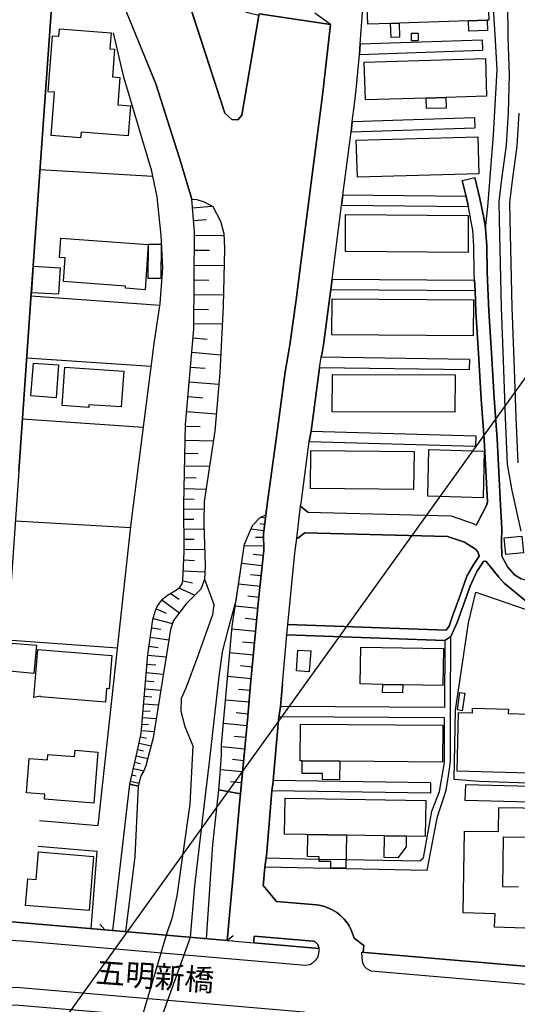
# Model space of a CAD drawing. Extents: x -10 to 410, y -24 to 273.
# Drawn here: x 268 to 316, y 111 to 207 of the extents above; entities that cross this region are included whole.
import ezdxf

# ---------------------------------------------------------------- set-up
doc = ezdxf.new("R2010")
doc.units = 0
for name, color, linetype in [('01_CYUKI_PNT', 2, 'Continuous'), ('05_DM_LINE', 7, 'Continuous'), ('06_HOUSE_POLY', 160, 'Continuous'), ('07_HODO_POLY', 1, 'Continuous'), ('08_ROAD_LINE', 3, 'Continuous'), ('09_ROAD_POLY', 5, 'Continuous'), ('13_KASEN_POLY', 253, 'Continuous')]:
    doc.layers.add(name, color=color, linetype=linetype)
doc.styles.add('STD', font='txt')

msp = doc.modelspace()

# ---------------------------------------------------------------- linework, layer by layer
at = {"layer": '05_DM_LINE', "color": 253}
for p, q in [((271.642678, 108.591132), (363.648432, 236.616565)), ((301.24225, 204.241452), (313.033434, 204.636088)), ((313.033434, 204.636088), (313.068574, 203.636149)), ((301.183683, 203.235657), (313.068574, 203.636149)), ((300.482606, 196.741479), (312.297217, 197.130259)), ((312.297217, 197.130259), (312.332357, 196.130147)), ((300.36754, 195.735684), (312.332357, 196.130147)), ((311.492442, 189.501267), (299.572412, 189.620467)), ((285.043066, 188.411411), (286.912375, 188.57557)), ((311.707072, 188.495471), (299.433919, 188.620356)), ((285.148486, 187.186852), (286.373218, 187.290377)), ((285.238403, 185.780564), (288.062693, 185.75128)), ((285.2229, 184.325528), (286.677764, 184.311919)), ((285.207053, 182.880138), (288.097833, 182.850854)), ((285.193617, 181.446634), (286.627121, 181.430958)), ((298.533371, 181.516914), (312.302729, 181.411494)), ((269.408534, 179.891862), (281.887014, 179.005267)), ((285.17777, 180.020881), (288.027553, 179.995387)), ((298.408314, 180.516975), (312.34786, 180.411382)), ((285.168123, 178.610631), (286.578201, 178.600985)), ((285.15262, 177.231731), (287.912142, 177.20641)), ((285.078206, 175.850937), (286.453144, 175.735699)), ((284.957284, 174.450506), (287.757802, 174.216067)), ((268.992367, 173.901702), (281.037109, 173.10089)), ((311.812836, 173.76097), (311.796989, 172.761031)), ((284.832227, 173.026648), (286.257807, 172.905553)), ((311.796989, 172.761031), (297.328277, 172.966187)), ((284.713026, 171.600895), (287.572456, 171.35681)), ((284.592103, 170.171181), (286.017684, 170.052153)), ((284.467046, 168.745428), (287.322342, 168.505132)), ((280.277466, 167.171191), (268.582056, 167.975966)), ((284.357492, 167.325532), (285.787207, 167.290392)), ((296.511789, 166.831333), (312.412283, 166.376236)), ((284.328209, 165.971954), (287.037432, 165.905636)), ((296.328166, 165.835356), (312.383, 165.376297)), ((312.412283, 166.376236), (312.383, 165.376297)), ((284.297203, 164.690723), (285.578434, 164.661439)), ((284.273432, 163.491485), (286.677764, 163.43688)), ((284.248283, 162.35667), (285.377241, 162.331349)), ((284.222789, 161.290413), (286.353581, 161.241493)), ((284.197295, 160.286513), (285.203263, 160.261019)), ((284.193506, 159.302077), (286.162378, 159.325503)), ((267.908539, 158.171224), (279.043088, 157.511144)), ((284.203152, 158.331421), (285.171913, 158.341067)), ((292.097933, 158.436841), (291.623199, 158.495407)), ((284.213143, 157.360593), (286.148598, 157.386087)), ((291.943593, 157.196606), (290.668218, 157.356803)), ((292.023519, 157.81569), (291.533282, 157.876324)), ((284.228646, 156.385975), (285.203263, 156.401651)), ((291.912242, 156.555991), (291.117459, 156.546172)), ((284.238292, 155.405501), (286.203375, 155.430995)), ((291.921889, 155.755178), (290.033287, 155.731752)), ((284.203152, 154.386098), (285.217044, 154.335282)), ((291.877102, 154.815701), (290.902485, 154.915264)), ((284.14872, 153.347057), (286.232658, 153.241465)), ((291.773749, 153.835227), (289.777661, 154.046239)), ((284.097732, 152.376229), (285.047201, 152.165389)), ((291.667985, 152.841144), (290.648581, 152.946564)), ((283.728762, 151.696684), (285.26183, 150.981826)), ((291.562565, 151.821568), (289.478627, 152.040332)), ((282.072361, 150.530519), (283.777338, 149.296141)), ((282.908485, 151.161488), (283.738409, 150.606828)), ((291.453356, 150.776671), (290.386754, 150.876234)), ((281.5177, 149.655637), (282.472681, 149.245498)), ((291.353792, 149.710242), (289.158233, 149.915397)), ((281.232446, 148.731835), (283.103822, 148.241597)), ((291.248372, 148.610739), (290.123204, 148.722016)), ((281.088097, 147.835248), (281.9883, 147.706402)), ((291.142608, 147.485744), (288.841973, 147.706402)), ((309.546997, 147.600982), (294.261797, 148.145824)), ((267.113411, 146.665294), (277.783217, 145.901689)), ((280.957183, 146.946586), (282.742432, 146.686826)), ((309.427797, 146.606727), (309.3868, 140.151652)), ((280.828337, 146.061886), (281.716827, 145.930972)), ((291.033398, 146.335254), (289.883081, 146.44653)), ((280.707069, 145.180975), (282.478537, 145.030596)), ((290.922122, 145.190793), (288.63699, 145.405595)), ((280.633, 144.325557), (281.488417, 144.255278)), ((290.812568, 144.04616), (289.671897, 144.155542)), ((280.498296, 142.710324), (281.29308, 142.645901)), ((280.56272, 143.505108), (282.207064, 143.366615)), ((290.707148, 142.911518), (288.433729, 143.12632)), ((280.433873, 141.950509), (281.963151, 141.821662)), ((290.603795, 141.770847), (289.466914, 141.87041)), ((280.373239, 141.216187), (281.107734, 141.155553)), ((290.502165, 140.641889), (288.232536, 140.841188)), ((280.312606, 140.505119), (281.72854, 140.391947)), ((309.3868, 140.151652), (293.552797, 140.241569)), ((280.203396, 139.171178), (281.5177, 139.061796)), ((280.257829, 139.825574), (280.937546, 139.770797)), ((290.402601, 139.50518), (289.267787, 139.60681)), ((309.383011, 139.151713), (293.3926, 139.24542)), ((280.148619, 138.536419), (280.78355, 138.481814)), ((290.297182, 138.370365), (288.033409, 138.581377)), ((279.998069, 137.296185), (280.588213, 137.165443)), ((280.097976, 137.915441), (281.312717, 137.811915)), ((290.187627, 137.235723), (289.062804, 137.347)), ((279.732452, 136.075587), (280.30296, 135.95053)), ((279.863365, 136.686919), (281.023674, 136.430949)), ((290.082208, 136.110727), (287.847719, 136.321567)), ((279.597748, 135.46615), (280.722917, 135.216208)), ((289.97851, 134.991588), (288.902607, 135.097008)), ((279.318696, 134.24538), (280.3381, 134.01697)), ((279.457189, 134.856713), (280.011849, 134.731828)), ((279.177791, 133.636115), (279.597748, 133.540342)), ((289.877224, 133.91534), (287.748155, 134.116534)), ((277.33811, 118.58122), (278.972808, 132.725921)), ((279.037231, 133.03064), (279.867499, 132.841159)), ((289.777661, 132.850978), (288.716916, 132.950541)), ((308.052859, 132.850978), (292.837939, 133.081283)), ((308.052859, 132.850978), (308.037356, 131.850867)), ((308.037356, 131.850867), (292.69359, 132.081344)), ((292.158222, 125.596985), (297.2735, 125.495355)), ((307.716962, 124.395852), (292.043156, 124.721931)), ((297.2735, 125.495355), (299.876959, 125.446606)), ((276.562619, 118.645988), (276.082373, 119.216151)), ((288.386876, 117.630374), (276.562619, 118.645988)), ((288.386876, 117.630374), (288.962896, 118.116477))]:
    msp.add_line(p, q, dxfattribs=at)
for points in [[(313.363474, 186.395858), (313.59774, 188.520793), (314.142754, 195.475924), (314.478651, 201.755127), (314.312598, 205.151647), (314.097968, 208.136133), (314.293305, 211.020884), (314.988525, 218.95046), (315.832229, 228.530581), (316.773774, 239.0364), (317.00804, 242.491486)], [(280.837983, 218.540321), (281.0471, 218.151714), (282.322475, 215.546189), (288.15261, 197.561757), (288.84783, 196.956453), (289.408347, 196.915285), (289.818658, 197.350917), (291.453356, 207.005108), (291.478505, 207.141878)], [(284.96693, 189.231688), (283.773549, 193.190792), (281.48256, 200.391903), (277.902417, 209.18103), (279.232568, 209.677124), (277.238547, 216.501341)], [(290.683721, 142.700506), (291.457145, 150.825591), (291.927745, 155.302148), (291.908453, 156.905668), (292.318419, 160.225879), (293.2169, 166.770871), (294.007894, 172.561905), (294.373074, 174.796221), (294.433708, 175.161401), (295.052791, 179.526682), (295.498242, 183.09115), (296.722974, 192.600819), (297.543251, 198.786488), (297.703448, 200.141961), (298.363528, 206.126264)], [(298.363528, 206.126264), (297.703448, 200.141961), (297.543251, 198.786488), (296.722974, 192.600819), (295.498242, 183.09115), (295.052791, 179.526682), (294.433708, 175.161401), (294.373074, 174.796221), (294.007894, 172.561905), (293.2169, 166.770871), (292.318419, 160.225879), (292.136863, 158.745521)], [(270.277387, 192.120401), (281.203163, 191.46032), (281.088097, 191.936777), (278.398511, 201.020805), (277.387031, 205.315805)], [(270.242247, 129.221914), (275.918042, 128.725821), (279.088219, 157.921282), (281.322363, 175.302134), (281.912164, 179.161502), (282.158488, 182.610731), (281.992434, 185.75128), (281.62312, 189.456308), (281.203163, 191.46032)], [(278.972808, 132.725921), (279.558819, 135.286488), (280.072483, 137.630187), (280.712926, 145.251255), (281.207297, 148.626242), (281.41228, 149.415342), (281.62312, 149.901617), (282.127138, 150.606828), (282.632878, 151.001291), (283.472792, 151.49549), (283.822469, 151.77661), (284.033309, 152.085291), (284.103589, 152.401723), (284.242426, 155.177091), (284.187649, 159.722034), (284.363349, 167.491585), (285.148486, 176.690679), (285.238403, 186.100958), (284.96693, 189.231688)], [(284.96693, 189.231688), (285.443387, 189.216185), (286.148598, 188.985708), (286.998158, 188.530611), (287.742299, 187.120361), (288.053046, 185.930942), (288.132973, 184.471944), (288.002059, 178.901742), (287.668229, 172.460274), (287.177992, 166.835295), (286.177881, 160.036399), (286.133095, 157.940747), (286.252295, 153.802154), (286.203375, 152.526607), (285.847841, 151.552162), (284.421916, 150.165339), (283.203385, 148.526679), (282.898494, 147.655587), (281.216943, 137.196621), (280.537226, 134.491532), (280.328453, 134.001295), (280.037343, 133.546198), (279.787229, 132.520766), (278.972808, 132.725921)], [(313.363474, 186.395858), (313.47854, 184.751341), (313.523671, 182.190774), (313.678011, 178.415294), (313.943628, 174.405547), (314.197531, 170.01684), (314.498288, 166.091154), (314.828328, 159.671219), (314.943395, 157.41537), (314.902398, 156.155499), (314.957175, 154.751278)], [(311.812836, 173.76097), (297.467114, 173.966125), (297.472971, 173.991447)], [(289.677753, 131.802119), (287.568666, 132.186764), (287.722662, 133.770818), (287.853575, 135.57157), (287.847719, 136.516904), (288.863333, 147.950487), (290.062571, 155.927089), (290.822559, 157.721984), (291.582202, 158.475943), (292.136863, 158.745521)], [(292.136863, 158.745521), (291.908453, 156.905668), (291.927745, 155.302148), (291.457145, 150.825591), (290.683721, 142.700506), (290.652371, 142.376322), (290.377108, 139.251276), (289.677753, 131.802119)], [(295.222979, 156.485711), (295.886849, 157.011088), (309.677911, 156.671229), (311.318465, 156.096932), (312.408493, 155.430995), (312.636903, 155.18691), (312.76196, 154.796236), (312.751969, 154.75524), (312.228659, 153.995424), (311.572369, 152.82168), (310.847865, 150.78649), (310.217068, 149.040343), (309.841897, 147.985627), (309.546997, 147.600982)], [(320.38699, 144.155542), (322.402371, 141.001213), (324.287183, 137.915441), (324.672, 136.956326), (325.012031, 136.016848), (325.10367, 135.401727), (325.17774, 134.811754), (325.062674, 132.600864), (324.187619, 132.600864), (312.757826, 132.972073), (310.337991, 133.165343), (310.447545, 139.891892), (311.717063, 148.325486), (312.41814, 151.280516), (317.308797, 149.60086), (317.998161, 147.56567), (318.668232, 146.08135)], [(307.716962, 124.395852), (307.982579, 125.751325), (308.623367, 129.126313), (308.742223, 129.706295), (309.347871, 131.42712), (309.572491, 132.151624), (309.873248, 134.190776), (309.972811, 135.005196), (309.988314, 140.120474), (310.017597, 147.001363)], [(289.187516, 126.585211), (289.21301, 126.850827), (289.588181, 130.815788), (290.377108, 139.251276), (290.652371, 142.376322), (290.683721, 142.700506)], [(299.876959, 125.446606), (307.017608, 125.311903), (307.363496, 125.610593), (308.162413, 130.120395), (308.543096, 131.026628), (308.927913, 132.026739), (309.402648, 134.821573), (309.3868, 139.065758), (309.383011, 139.151713)], [(278.972808, 132.725921), (279.787229, 132.520766), (279.457189, 125.725831), (278.558708, 118.472011), (277.33811, 118.58122)], [(288.386876, 117.630374), (286.398711, 117.80194), (287.001948, 126.905604), (287.568666, 132.186764), (289.677753, 131.802119)], [(289.677753, 131.802119), (289.588181, 130.815788), (289.21301, 126.850827), (289.187516, 126.585211), (288.982533, 124.280442), (288.44751, 118.305957), (288.386876, 117.630374)], [(275.228678, 118.761054), (275.822613, 126.221925), (270.097898, 126.716124)], [(288.44751, 118.305957), (288.982533, 124.280442), (289.187516, 126.585211)]]:
    msp.add_lwpolyline(points, dxfattribs=at)
at = {"layer": '06_HOUSE_POLY', "color": 255}
for points in [[(313.521604, 206.542259), (311.717063, 206.481798), (305.011873, 206.257178), (304.185739, 206.227894), (301.992247, 206.151758), (301.871324, 209.741547), (313.550887, 210.138078), (313.672154, 206.546221), (313.521604, 206.542259)], [(313.521604, 206.542259), (313.556744, 205.546282), (311.761849, 205.481687), (311.717063, 206.481798), (313.521604, 206.542259)], [(274.210997, 195.157597), (271.355702, 195.382217), (271.685742, 199.571625), (271.072515, 199.622441), (271.496262, 205.032619), (272.107422, 204.98766), (272.166333, 205.702517), (277.1662, 205.307882), (277.047, 203.782566), (277.49624, 203.747426), (277.287123, 201.067658), (278.021617, 201.007197), (277.810777, 198.362569), (279.041021, 198.266968), (278.810889, 195.366542), (274.256128, 195.727932), (274.210997, 195.157597)], [(305.011873, 206.257178), (305.05666, 204.88224), (304.236382, 204.852785), (304.185739, 206.227894), (305.011873, 206.257178)], [(306.220757, 204.542381), (306.201465, 205.272742), (306.845698, 205.28256), (306.867402, 204.557884), (306.220757, 204.542381)], [(307.627045, 199.016965), (301.746267, 198.837303), (301.636713, 202.477908), (313.35555, 202.831375), (313.466827, 199.192665), (309.515647, 199.07157), (307.627045, 199.016965)], [(307.627045, 199.016965), (309.515647, 199.07157), (309.546997, 198.046137), (307.662185, 197.991532), (307.627045, 199.016965)], [(300.976633, 191.362652), (300.871213, 194.936766), (312.605553, 195.282482), (312.710973, 191.702511), (300.976633, 191.362652)], [(311.671932, 184.081443), (299.810813, 184.177044), (299.841819, 187.763044), (311.701215, 187.66727), (311.671932, 184.081443)], [(280.451443, 180.501299), (278.556641, 180.63807), (278.572488, 180.852871), (272.57251, 181.282475), (272.736496, 183.567779), (272.17219, 183.606708), (272.306893, 185.468094), (280.761846, 184.86658), (280.451443, 180.501299)], [(281.966941, 181.581337), (280.742209, 181.597012), (280.78734, 184.911366), (282.00587, 184.891901), (281.966941, 181.581337)], [(272.076416, 180.061877), (269.50603, 180.212256), (269.656581, 182.757148), (272.226622, 182.606769), (272.076416, 180.061877)], [(312.162169, 176.026637), (298.515801, 176.126373), (298.547152, 179.616599), (312.191452, 179.513074), (312.162169, 176.026637)], [(271.855585, 170.061799), (269.412324, 170.241461), (269.64659, 173.407503), (272.091919, 173.227842), (271.855585, 170.061799)], [(275.006125, 169.126283), (272.435739, 169.301983), (272.685853, 173.016829), (278.380941, 172.632185), (278.146674, 169.171242), (275.025418, 169.382081), (275.006125, 169.126283)], [(310.412405, 168.657578), (298.541295, 168.712183), (298.560588, 172.321609), (310.431698, 172.263043), (310.412405, 168.657578)], [(306.416094, 161.202391), (296.4515, 161.298165), (296.48664, 164.977871), (306.457091, 164.882098), (306.416094, 161.202391)], [(313.13093, 160.401751), (307.781386, 160.536454), (307.896796, 165.048151), (313.246341, 164.911381), (313.13093, 160.401751)], [(315.320633, 154.911475), (315.156302, 156.522746), (316.87127, 156.692761), (317.031467, 155.081318), (315.320633, 154.911475)], [(269.707224, 143.423115), (267.335965, 143.638089), (267.582289, 146.356786), (269.951481, 146.147841), (269.707224, 143.423115)], [(276.615329, 140.651708), (270.332164, 141.16141), (270.335954, 141.2279), (269.707224, 141.116451), (270.08205, 145.73753), (277.226834, 145.16151), (276.967074, 141.946547), (276.720749, 141.968079), (276.615329, 140.651708)], [(296.316452, 143.577455), (295.086209, 143.667372), (295.230558, 145.686887), (296.461146, 145.602827), (296.316452, 143.577455)], [(303.426096, 142.372361), (301.230537, 142.411462), (301.297027, 145.977825), (309.31652, 145.82159), (309.252097, 142.262979), (305.355694, 142.337221), (303.426096, 142.372361)], [(303.426096, 142.372361), (305.355694, 142.337221), (305.341914, 141.542265), (303.412316, 141.577405), (303.426096, 142.372361)], [(311.115549, 139.827469), (310.640815, 139.897748), (310.886795, 141.581367), (311.355672, 141.512981), (311.115549, 139.827469)], [(322.207378, 133.677112), (310.621178, 133.972012), (310.765872, 139.64195), (312.096023, 139.60681), (312.111526, 140.061907), (315.576259, 139.977847), (315.566612, 139.552033), (317.586127, 139.497428), (317.595774, 139.891892), (321.01572, 139.808004), (321.002284, 139.372371), (322.351728, 139.337231), (322.207378, 133.677112)], [(299.265799, 134.942668), (295.650515, 134.968161), (295.435541, 134.968161), (295.466892, 138.5266), (309.230737, 138.427037), (309.201454, 134.862569), (299.265799, 134.942668)], [(275.496362, 130.9076), (270.720771, 131.282598), (270.761768, 131.763017), (268.976864, 131.901682), (269.236624, 135.218103), (271.011882, 135.077543), (271.050811, 135.597064), (273.637044, 135.391908), (273.681831, 136.001345), (275.881179, 135.82754), (275.496362, 130.9076)], [(299.265799, 134.942668), (299.252018, 133.157591), (297.595961, 133.173094), (297.601817, 133.747392), (295.650515, 133.763067), (295.650515, 134.968161), (299.265799, 134.942668)], [(323.896509, 130.817683), (311.406315, 131.157541), (311.445589, 132.712313), (323.935783, 132.372454), (323.896509, 130.817683)], [(303.582159, 127.737595), (298.130984, 127.827512), (295.976766, 127.862652), (293.935547, 127.897792), (293.990324, 131.382161), (307.582259, 131.161503), (307.525415, 127.673172), (305.69538, 127.702455), (303.582159, 127.737595)], [(299.861456, 124.606692), (298.396601, 124.632186), (298.406592, 125.257126), (297.265921, 125.272801), (297.271777, 125.706367), (296.136963, 125.727898), (296.172103, 127.856795), (299.916233, 127.798229), (299.861456, 124.606692)], [(303.582159, 127.737595), (305.69538, 127.702455), (305.676088, 126.686841), (304.900597, 125.606803), (303.556665, 125.6478), (303.582159, 127.737595)], [(275.047122, 120.522876), (268.900727, 121.016903), (269.10571, 123.593145), (269.916341, 123.526655), (270.130971, 126.186785), (275.470869, 125.751325), (275.047122, 120.522876)]]:
    msp.add_lwpolyline(points, close=True, dxfattribs=at)
for points in [[(321.060851, 118.686985), (314.246107, 118.911605), (314.291238, 120.202482), (311.207189, 120.302045), (311.336035, 128.202511), (314.605775, 128.147734), (314.646772, 130.481786), (321.60552, 130.366547)], [(317.256087, 127.587217), (315.070519, 127.622356), (314.990248, 122.831434), (316.550876, 122.808008)]]:
    msp.add_lwpolyline(points, dxfattribs=at)
at = {"layer": '07_HODO_POLY', "color": 253}
msp.add_lwpolyline([(266.427837, 119.516908), (268.707113, 119.321571), (276.562619, 118.645988), (288.386876, 117.630374), (288.929823, 117.583176), (289.162367, 117.561816), (290.957262, 117.405754), (297.242494, 116.860739), (297.248351, 116.555849), (297.193574, 116.200659), (297.113303, 115.985685), (296.933813, 115.710422), (296.633057, 115.427235), (296.386732, 115.261182), (296.386732, 115.261182), (295.957129, 115.216051), (268.582056, 117.571463), (267.302892, 117.635886)], dxfattribs=at)
for points in [[(325.677968, 112.901636), (325.158447, 112.895779), (324.187619, 112.921273), (323.072442, 112.936776), (322.392725, 112.97605), (321.421897, 113.026693), (302.312641, 114.671037), (301.886827, 114.876364), (301.668064, 115.120277), (301.507867, 115.466165), (301.422084, 115.956402), (301.408303, 116.505206), (301.53715, 116.495559), (301.687701, 116.481779), (325.803025, 114.405764), (326.002151, 114.391984), (326.642594, 114.33135), (326.627091, 114.061944), (326.591951, 113.767044), (326.417974, 113.41151), (326.103781, 113.096973), (325.677968, 112.901636)], [(268.363292, 113.08147), (295.783496, 110.721924), (296.232737, 110.55587), (296.463213, 110.29611), (296.6272, 109.981917), (296.69369, 109.46033), (296.65855, 108.927029), (290.498375, 109.450339), (288.217033, 109.641886), (287.633089, 109.690807), (275.912185, 110.686784), (268.277509, 111.331361), (266.058868, 111.440915), (264.578166, 110.196547), (264.61744, 110.821487), (264.72286, 111.346864), (264.82828, 111.825388), (264.992266, 112.290476), (265.262017, 112.606736), (265.787394, 112.981906), (266.132937, 113.106619), (266.582178, 113.161396), (267.197472, 113.120399), (268.363292, 113.08147)]]:
    msp.add_lwpolyline(points, close=True, dxfattribs=at)
at = {"layer": '08_ROAD_LINE', "color": 253}
for p, q in [((301.24225, 204.241452), (301.183683, 203.235657)), ((300.482606, 196.741479), (300.36754, 195.735684)), ((299.572412, 189.620467), (300.36754, 195.735684)), ((311.107625, 191.056038), (312.322366, 191.350939)), ((311.107625, 191.056038), (311.492442, 189.501267)), ((299.572412, 189.620467), (299.433919, 188.620356)), ((311.492442, 189.501267), (311.707072, 188.495471)), ((298.533371, 181.516914), (299.433919, 188.620356)), ((298.533371, 181.516914), (298.408314, 180.516975)), ((312.302729, 181.411494), (312.34786, 180.411382)), ((297.328277, 172.966187), (297.472971, 173.991447)), ((297.328277, 172.966187), (296.511789, 166.831333)), ((296.511789, 166.831333), (296.328166, 165.835356)), ((295.527525, 159.876202), (296.328166, 165.835356)), ((294.261797, 148.145824), (309.546997, 147.600982)), ((293.748134, 142.427138), (294.168091, 147.151742)), ((294.168091, 147.151742), (309.427797, 146.606727)), ((309.427797, 146.606727), (310.017597, 147.001363)), ((293.748134, 142.427138), (293.552797, 140.241569)), ((292.69359, 132.081344), (292.207142, 126.171282)), ((288.982533, 124.286298), (289.187516, 126.585211)), ((292.158222, 125.596985), (292.043156, 124.721931)), ((292.207142, 126.171282), (292.158222, 125.596985)), ((288.44751, 118.305957), (288.982533, 124.286298)), ((288.386876, 117.630374), (288.44751, 118.305957)), ((290.957262, 117.405754), (297.242494, 116.860739)), ((301.53715, 116.495559), (301.687701, 116.481779))]:
    msp.add_line(p, q, dxfattribs=at)
for points in [[(298.363528, 206.126264), (291.478505, 207.141878), (291.453356, 207.005108), (290.398467, 207.25126), (289.808667, 207.466062), (289.492407, 207.641934), (289.07245, 207.946653), (288.818547, 208.171273), (288.511933, 208.495456), (288.261819, 208.825496), (283.837972, 215.802159), (282.142641, 218.520856), (281.887014, 218.821613)], [(301.24225, 204.241452), (301.463081, 207.266935), (301.716984, 210.421265)], [(271.382918, 207.540304), (271.363281, 207.315683), (269.363403, 179.21025), (268.23858, 162.971965), (266.607671, 139.331375), (265.177957, 122.036306)], [(290.683721, 142.700506), (291.457145, 150.825591), (291.927745, 155.302148), (291.908453, 156.905668), (292.318419, 160.225879), (293.2169, 166.770871), (294.007894, 172.561905), (294.373074, 174.796221), (294.433708, 175.161401), (295.052791, 179.526682), (295.498242, 183.09115), (296.722974, 192.600819), (297.543251, 198.786488), (297.703448, 200.141961), (298.363528, 206.126264)], [(300.482606, 196.741479), (300.69758, 198.436811), (300.857433, 199.805892), (301.183683, 203.235657)], [(313.363474, 186.395858), (313.217057, 187.280558), (312.828451, 189.30214), (312.322366, 191.350939)], [(312.302729, 181.411494), (312.27379, 182.155634), (312.228659, 184.696564), (312.123239, 186.251336), (311.988536, 187.061795), (311.707072, 188.495471)], [(314.957175, 154.751278), (314.902398, 156.155499), (314.943395, 157.41537), (314.828328, 159.671219), (314.498288, 166.091154), (314.197531, 170.01684), (313.943628, 174.405547), (313.678011, 178.415294), (313.523671, 182.190774), (313.47854, 184.751341), (313.363474, 186.395858)], [(298.408314, 180.516975), (298.228825, 179.110687), (297.703448, 175.161401), (297.572534, 174.415366), (297.472971, 173.991447)], [(312.34786, 180.411382), (312.427786, 178.350871), (312.693403, 174.331306), (312.953163, 169.931057), (313.248063, 166.011056), (313.558811, 160.016934), (313.498177, 159.722034), (312.597974, 157.975887), (312.462926, 157.741448)], [(296.197597, 159.005282), (295.488596, 159.600939), (295.527525, 159.876202)], [(296.197597, 159.005282), (310.04688, 158.665423), (312.178016, 157.911464), (312.462926, 157.741448)], [(295.107568, 156.485711), (295.222979, 156.485711), (295.886849, 157.011088), (309.677911, 156.671229), (311.318465, 156.096932), (312.408493, 155.430995), (312.636903, 155.18691), (312.76196, 154.796236), (312.751969, 154.75524), (312.228659, 153.995424), (311.572369, 152.82168), (310.847865, 150.78649), (310.217068, 149.040343), (309.841897, 147.985627), (309.546997, 147.600982)], [(294.261797, 148.145824), (294.918088, 155.036532), (295.107568, 156.485711)], [(310.017597, 147.001363), (310.617388, 148.335304), (311.867269, 151.850852), (312.52356, 153.290385), (313.158491, 154.235719), (313.207067, 154.255184), (313.287337, 154.270859), (313.377254, 154.266897), (313.433754, 154.245365), (314.642638, 152.741581), (315.158369, 152.151609), (317.363574, 150.347068), (317.387001, 149.936757), (318.703372, 149.536437)], [(318.382978, 152.030514), (317.11725, 152.456327), (316.797201, 152.581384), (316.15848, 152.950526), (315.527338, 153.686915), (315.002306, 154.636039), (314.957175, 154.751278)], [(289.187516, 126.585211), (289.21301, 126.850827), (289.588181, 130.815788), (290.377108, 139.251276), (290.652371, 142.376322), (290.683721, 142.700506)], [(293.552797, 140.241569), (293.402591, 139.35084), (293.3926, 139.24542)], [(293.3926, 139.24542), (293.35746, 138.911418), (292.837939, 133.081283)], [(292.837939, 133.081283), (292.828293, 132.950541), (292.69359, 132.081344)], [(292.043156, 124.721931), (291.978733, 123.991398), (291.902596, 123.186968), (291.877102, 122.950635), (293.152477, 121.405509)], [(265.177957, 122.036306), (265.117323, 121.136103), (266.427837, 119.516908), (268.707113, 119.321571), (276.562619, 118.645988), (288.386876, 117.630374)], [(293.152477, 121.405509), (297.007883, 121.07168), (297.267643, 121.03654), (297.527403, 120.981763), (297.787164, 120.911483), (298.037278, 120.821566), (298.283257, 120.722002), (298.523725, 120.600735), (298.752135, 120.471889), (298.978822, 120.325472), (299.187595, 120.165275), (299.332289, 120.046075), (299.527626, 119.860729), (299.707115, 119.671248), (299.876959, 119.466265), (300.037155, 119.251291), (300.17806, 119.026671), (300.308629, 118.790337), (300.421973, 118.551937), (300.517746, 118.302167), (300.603529, 118.052053), (300.65245, 117.856717), (301.591927, 117.141859), (301.53715, 116.495559)], [(297.242494, 116.860739), (297.23836, 116.950656), (297.217, 117.040229), (297.193574, 117.126356), (297.152577, 117.206283), (297.142931, 117.231776), (297.091943, 117.305846), (297.033377, 117.370269), (296.963097, 117.430903), (296.88696, 117.48568), (296.808757, 117.526676), (296.722974, 117.55596), (296.703337, 117.561816), (292.88307, 117.891857), (291.012039, 118.055843), (290.966908, 117.55596), (290.957262, 117.405754)], [(288.386876, 117.630374), (288.853687, 117.5911), (289.162367, 117.561816), (290.957262, 117.405754)], [(301.687701, 116.481779), (325.803025, 114.405764), (326.002151, 114.391984)]]:
    msp.add_lwpolyline(points, dxfattribs=at)
at = {"layer": '09_ROAD_POLY', "color": 7}
for points in [[(291.478505, 207.141878), (298.363528, 206.126264), (297.703448, 200.141961), (297.543251, 198.786488), (296.722974, 192.600819), (295.498242, 183.09115), (295.052791, 179.526682), (294.433708, 175.161401), (294.373074, 174.796221), (294.007894, 172.561905), (293.2169, 166.770871), (292.318419, 160.225879), (291.908453, 156.905668), (291.927745, 155.302148), (291.457145, 150.825591), (290.683721, 142.700506), (290.652371, 142.376322), (290.377108, 139.251276), (289.588181, 130.815788), (289.21301, 126.850827), (289.187516, 126.585211), (288.982533, 124.286298), (288.44751, 118.305957), (288.386876, 117.630374), (276.562619, 118.645988), (268.707113, 119.321571), (266.427837, 119.516908)], [(268.23858, 162.971965), (269.363403, 179.21025), (271.363281, 207.315683)], [(325.803025, 114.405764), (301.687701, 116.481779), (301.53715, 116.495559), (301.591927, 117.141859), (300.65245, 117.856717), (300.603529, 118.052053), (300.517746, 118.302167), (300.421973, 118.551937), (300.308629, 118.790337), (300.17806, 119.026671), (300.037155, 119.251291), (299.876959, 119.466265), (299.707115, 119.671248), (299.527626, 119.860729), (299.332289, 120.046075), (299.187595, 120.165275), (298.978822, 120.325472), (298.752135, 120.471889), (298.523725, 120.600735), (298.283257, 120.722002), (298.037278, 120.821566), (297.787164, 120.911483), (297.527403, 120.981763), (297.267643, 121.03654), (297.007883, 121.07168), (293.152477, 121.405509), (291.877102, 122.950635), (291.902596, 123.186968), (291.978733, 123.991398), (292.043156, 124.721931), (292.158222, 125.596985), (292.207142, 126.171282), (292.69359, 132.081344), (292.828293, 132.950541), (292.837939, 133.081283), (293.35746, 138.911418), (293.3926, 139.24542), (293.402591, 139.35084), (293.552797, 140.241569), (293.748134, 142.427138), (294.168091, 147.151742), (294.261797, 148.145824), (294.918088, 155.036532), (295.107568, 156.485711), (295.488596, 159.600939), (295.527525, 159.876202), (296.328166, 165.835356), (296.511789, 166.831333), (297.328277, 172.966187), (297.472971, 173.991447), (297.572534, 174.415366), (297.703448, 175.161401), (298.228825, 179.110687), (298.408314, 180.516975), (298.533371, 181.516914), (299.433919, 188.620356), (299.572412, 189.620467), (300.36754, 195.735684), (300.482606, 196.741479), (300.69758, 198.436811), (300.857433, 199.805892), (301.183683, 203.235657), (301.24225, 204.241452), (301.463081, 207.266935)], [(317.363574, 150.347068), (315.158369, 152.151609), (314.642638, 152.741581), (313.433754, 154.245365), (313.377254, 154.266897), (313.287337, 154.270859), (313.207067, 154.255184), (313.158491, 154.235719), (312.52356, 153.290385), (311.867269, 151.850852), (310.617388, 148.335304), (310.017597, 147.001363), (309.427797, 146.606727), (294.168091, 147.151742), (294.261797, 148.145824), (309.546997, 147.600982), (309.841897, 147.985627), (310.217068, 149.040343), (310.847865, 150.78649), (311.572369, 152.82168), (312.228659, 153.995424), (312.751969, 154.75524), (312.76196, 154.796236), (312.636903, 155.18691), (312.408493, 155.430995), (311.318465, 156.096932), (309.677911, 156.671229), (295.886849, 157.011088), (295.222979, 156.485711), (295.107568, 156.485711), (295.488596, 159.600939), (296.197597, 159.005282), (310.04688, 158.665423), (312.178016, 157.911464), (312.462926, 157.741448), (312.597974, 157.975887), (313.498177, 159.722034), (313.558811, 160.016934), (313.248063, 166.011056), (312.953163, 169.931057), (312.693403, 174.331306), (312.427786, 178.350871), (312.34786, 180.411382), (312.302729, 181.411494), (312.27379, 182.155634), (312.228659, 184.696564), (312.123239, 186.251336), (311.988536, 187.061795), (311.707072, 188.495471), (311.492442, 189.501267), (311.107625, 191.056038), (311.107625, 191.056038), (312.322366, 191.350939), (312.828451, 189.30214), (313.217057, 187.280558), (313.363474, 186.395858), (313.47854, 184.751341), (313.523671, 182.190774), (313.678011, 178.415294), (313.943628, 174.405547), (314.197531, 170.01684), (314.498288, 166.091154), (314.828328, 159.671219), (314.943395, 157.41537), (314.902398, 156.155499), (314.957175, 154.751278), (315.002306, 154.636039), (315.527338, 153.686915), (316.15848, 152.950526), (316.797201, 152.581384)]]:
    msp.add_lwpolyline(points, dxfattribs=at)
msp.add_lwpolyline([(290.966908, 117.55596), (291.012039, 118.055843), (292.88307, 117.891857), (296.703337, 117.561816), (296.722974, 117.55596), (296.808757, 117.526676), (296.88696, 117.48568), (296.963097, 117.430903), (297.033377, 117.370269), (297.091943, 117.305846), (297.142931, 117.231776), (297.152577, 117.206283), (297.193574, 117.126356), (297.217, 117.040229), (297.23836, 116.950656), (297.242494, 116.860739), (290.957262, 117.405754)], close=True, dxfattribs=at)
at = {"layer": '13_KASEN_POLY', "color": 7}
for points in [[(316.808914, 157.186788), (315.937649, 161.085258), (315.4984, 163.651682), (315.293072, 168.126344), (315.132875, 172.786525), (314.922035, 178.780646), (314.703271, 187.245418), (314.697415, 189.005173), (314.947529, 191.171277), (315.398492, 194.466166), (315.592106, 197.606715), (315.683746, 201.2611), (315.568679, 204.866565), (315.508046, 208.315795), (315.697526, 211.710247), (316.398603, 219.075517), (316.838197, 224.895833)], [(291.453356, 207.005108), (289.818658, 197.350917), (289.408347, 196.915285), (288.84783, 196.956453), (288.15261, 197.561757), (283.918243, 210.616602)], [(278.183881, 208.485638), (281.48256, 200.391903), (283.773549, 193.190792), (284.96693, 189.231688), (285.443387, 189.216185), (286.148598, 188.985708), (286.998158, 188.530611), (287.742299, 187.120361), (288.053046, 185.930942), (288.132973, 184.471944), (288.002059, 178.901742), (287.668229, 172.460274), (287.177992, 166.835295), (286.177881, 160.036399), (286.133095, 157.940747), (286.252295, 153.802154), (286.203375, 152.526607), (287.088075, 150.08524), (286.982655, 149.100977), (285.533303, 145.026634), (284.402623, 142.016827), (283.943392, 140.991566), (283.902395, 139.79629), (284.277566, 138.286477), (285.08234, 136.430949), (284.783306, 130.790294), (283.507932, 121.930887), (283.078328, 119.850738), (282.492318, 118.136114), (280.168256, 110.325393)], [(282.023785, 110.165196), (284.838083, 117.936987), (285.26183, 122.911361), (286.318441, 131.9115), (286.693612, 134.856713), (287.623098, 143.116501), (287.933846, 145.511015), (288.478516, 147.626303), (289.242293, 150.475914), (290.062571, 155.927089), (290.822559, 157.721984), (291.582202, 158.475943), (292.136863, 158.745521), (292.318419, 160.225879), (293.2169, 166.770871), (294.007894, 172.561905), (294.373074, 174.796221), (294.433708, 175.161401), (295.052791, 179.526682), (295.498242, 183.09115), (296.722974, 192.600819), (297.543251, 198.786488), (297.703448, 200.141961), (298.363528, 206.126264), (296.87318, 207.206302)], [(316.591873, 197.561757), (316.392746, 194.366431), (315.937649, 191.04622), (315.693392, 188.921285), (315.703383, 187.270912), (315.922146, 178.811825), (316.132986, 172.821665), (316.293183, 168.165446), (316.498166, 163.761064)]]:
    msp.add_lwpolyline(points, dxfattribs=at)

# ---------------------------------------------------------------- texts
at = {"layer": '01_CYUKI_PNT', "color": 7, "insert": (275.771891, 115.634273), "char_height": 2.099868, "attachment_point": 1, "rotation": 355.8153905, "style": 'STD'}
msp.add_mtext('\\fMS Gothic|b0|i0|c128;\\H2.0999;\\C7;五明新橋', dxfattribs=at)

doc.saveas('drawing.dxf')
